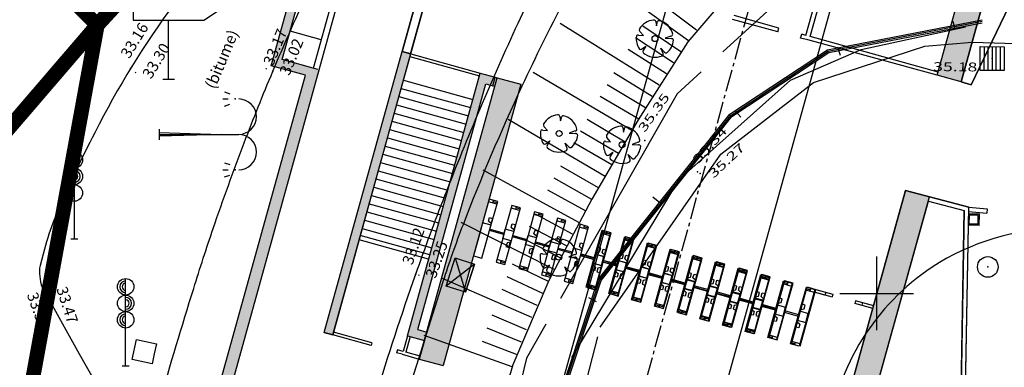
# Model space of a CAD drawing. Units: millimetres. Extents: x 601063 to 602103, y 136179 to 136912.
# Drawn here: x 601421 to 601454, y 136597 to 136609 of the extents above; entities that cross this region are included whole.
import ezdxf
from ezdxf.enums import TextEntityAlignment as Align

# ---------------------------------------------------------------- set-up
doc = ezdxf.new("R2010")
doc.units = ezdxf.units.MM
for name, pattern in [('AXE', [10.5, 6, -2, 0.5, -2]), ('AXES2', [1.125, 0.75, -0.125, 0.125, -0.125]), ('CONTINU', [0]), ('SECTION', [19, 8, -1, 8, -1, 0, -1])]:
    doc.linetypes.add(name, pattern=pattern)
for name, color, linetype in [('14697_LEVE_CONSTRUCTIONS', 7, 'CONTINU'), ('14697_LEVE_NIVELLEMENT', 4, 'CONTINU'), ('14697_LEVE_TEXTES_NATURE', 211, 'CONTINU'), ('14697_LEVE_VOIRIE', 7, 'CONTINU'), ('FDP_ALTIMETRIE', 4, 'Continuous'), ('FDP_ASSAINISSEMENT', 19, 'Continuous'), ('FDP_ECLAIRAGE', 19, 'Continuous'), ('FDP_HABILLAGETALUS', 19, 'Continuous'), ('FDP_MOBILIERURBAIN', 19, 'Continuous'), ('FDP_TALUSN', 19, 'Continuous'), ('FDP_VEGETATION', 19, 'Continuous'), ('FDP_VOIRIE', 19, 'Continuous'), ('RATP00AMENAGEMENTS', 9, 'Continuous'), ('RATP00AXES', 9, 'AXES2'), ('RATP00EXIST-TRAITFIN', 9, 'Continuous'), ('RATP00MOTIF-EXIST', 9, 'Continuous'), ('RATP00MOTIF-PROJET', 9, 'Continuous'), ('RATP00POLY', 9, 'Continuous'), ('RATP00PROJET-TRAITFIN', 9, 'Continuous'), ('RATP00PROJET-TRAITFORT', 9, 'Continuous'), ('SDE16838_ATGT_SECT', 210, 'AXE'), ('SDE2678_CARROYAGE', 7, 'CONTINU')]:
    doc.layers.add(name, color=color, linetype=linetype)
doc.styles.add('PTZ', font='SIMPLEX.SHX', dxfattribs={"oblique": 13.5, "height": 0.65})
doc.styles.add('ROMANS', font='ROMANS')

# ---------------------------------------------------------------- blocks, each defined once
blk = doc.blocks.new('S0302ARBRE------', base_point=(3, 3))
for p, q in [((3.12, 5.76), (3.24, 5.04)), ((3.24, 5.04), (3.42, 5.76)), ((0.36, 3.54), (1.14, 3.48)), ((1.14, 3.48), (0.54, 4.14)), ((5.58, 3.42), (4.62, 3.06)), ((0.84, 1.32), (1.5, 1.8)), ((1.5, 1.8), (1.08, 1.08)), ((4.62, 3.06), (5.64, 3)), ((4.32, 0.6), (3.96, 1.44)), ((3.96, 1.44), (4.56, 0.84))]:
    blk.add_line(p, q)
blk.add_circle((3, 3), 0.48)
for centre, radius, start, end in [((3.015, 3.071), 2.94, 94.978, 149.574), ((2.825, 5.707), 0.3, 10.164, 102.456), ((3.664, 5.585), 0.3, 79.219, 144.384), ((3.024, 3.024), 2.94, 13.701, 76.299), ((2.976, 2.984), 3, 172.797, 213.684), ((0.238, 3.334), 0.24, 59.349, 188.032), ((0.869, 4.401), 0.42, 157.793, 218.467), ((5.58, 3.72), 0.3, 270, 0), ((3.07, 3.005), 2.94, 308.989, 355.217), ((5.66, 2.641), 0.36, 19.373, 93.246), ((0.66, 1.56), 0.3, 233.13, 306.87), ((1.32, 0.9), 0.3, 143.13, 216.87), ((3.017, 2.932), 2.94, 228.784, 293.724), ((4.04, 0.493), 0.3, 302.333, 20.796), ((4.813, 1), 0.3, 212.333, 290.796)]:
    blk.add_arc(centre, radius, start, end)
blk = doc.blocks.new('S0402PCHD-------', base_point=(0.5, 0.5))
blk.add_point((0.5, 0.5))
blk = doc.blocks.new('S0403PCBD-------', base_point=(1, 1))
blk.add_point((1, 1))
blk.add_point((1, 1))
blk = doc.blocks.new('S0412HD-TAMPON--')
blk.add_point((0, 0))
blk = doc.blocks.new('S0404PCBG-------', base_point=(5, 5))
blk.add_point((5, 5))
blk = doc.blocks.new('S0528PAN--DIRECT', base_point=(2, 0))
for p, q in [((3.2, 2.8), (0.8, 2.8)), ((0.8, 2.8), (0.8, 2)), ((3.8, 2.4), (3.2, 2.8)), ((3.2, 2), (3.8, 2.4)), ((0.8, 2), (3.2, 2)), ((2, 0), (2, 2)), ((1.8, 0), (2.2, 0))]:
    blk.add_line(p, q)
blk = doc.blocks.new('S0531FEU-TRICOLO', base_point=(2, 0))
for p, q in [((2, 0), (2, 2.96)), ((1.88, 0), (2.12, 0))]:
    blk.add_line(p, q)
for centre in [(2, 2.68), (2, 2.12), (2, 1.56)]:
    blk.add_circle(centre, 0.28)
for centre, radius, start, end in [((2, 2.68), 0.2, 90, 270), ((2, 2.68), 0.12, 90, 270), ((2, 2.12), 0.2, 270, 90), ((2, 2.12), 0.12, 270, 90), ((2, 1.56), 0.2, 90, 270), ((2, 1.56), 0.12, 90, 270)]:
    blk.add_arc(centre, radius, start, end)
blk = doc.blocks.new('S2238GRILLE-CODE', base_point=(0.5, 0.5))
for p, q in [((0, 0), (0, 1)), ((0, 1), (1, 1)), ((0, 0.84), (1, 0.84)), ((1, 1), (1, 0)), ((1, 0.67), (0, 0.67)), ((0, 0.5), (1, 0.5)), ((1, 0.33), (0, 0.33)), ((0, 0.16), (1, 0.16)), ((1, 0), (0, 0))]:
    blk.add_line(p, q)
blk = doc.blocks.new('S2203REGARD-----', base_point=(0.5, 0.5))
blk.add_circle((0.5, 0.5), 0.35)
blk = doc.blocks.new('S2640DOUBLE-LAMP', base_point=(0.9, 3))
for p, q in [((3.12, 4.44), (3.3, 4.38)), ((3.06, 4.2), (3.24, 4.2)), ((3.06, 4.2), (3.24, 4.2)), ((3.12, 3.96), (3.3, 4.02)), ((0.9, 3.18), (0.9, 2.82)), ((0.9, 3.06), (3, 3)), ((0.9, 3), (3.6, 3)), ((3, 3), (0.9, 2.94)), ((3.12, 2.04), (3.3, 1.98)), ((3.06, 1.8), (3.24, 1.8)), ((3.3, 1.98), (3.3, 1.98)), ((3.3, 1.98), (3.3, 1.98)), ((3.12, 1.56), (3.3, 1.62))]:
    blk.add_line(p, q)
for centre in [(3.6, 3.6), (3.6, 2.4)]:
    blk.add_arc(centre, 0.6, 270, 90)
for p in [(3.48, 4.2), (3.48, 4.2), (3.48, 1.8)]:
    blk.add_point(p)
blk = doc.blocks.new('S0231BARRIERE-SE', base_point=(0, 0.5))
blk.add_line((0, 0.5), (0, 0.2))
blk = doc.blocks.new('*U180')
at = {"color": 0}
for points in [[(601442.222, 136622.553), (601442.686, 136624.222), (601439.899, 136617.309), (601441.879, 136624.446)], [(601442.102, 136622.119), (601442.222, 136622.553), (601440.599, 136616.704), (601439.899, 136617.309)], [(601442.102, 136622.119), (601455.136, 136618.517), (601442.222, 136622.553), (601455.256, 136618.95)], [(601455.136, 136618.517), (601452.06, 136607.405), (601456.947, 136621.911), (601452.868, 136607.174)], [(601456.947, 136621.911), (601456.138, 136622.136), (601455.136, 136618.517), (601455.256, 136618.95)], [(601439.899, 136617.309), (601439.463, 136617.43), (601439.374, 136617.043), (601439.452, 136617.278)], [(601440.599, 136616.704), (601439.899, 136617.309), (601439.374, 136617.043)], [(601439.452, 136617.278), (601439.391, 136617.148), (601439.374, 136617.043)]]:
    blk.add_solid(points, dxfattribs=at)
blk = doc.blocks.new('*U183')
at = {"color": 0}
blk.add_solid([(601434.481, 136597.777), (601435.289, 136597.552), (601437.127, 136607.316), (601437.93, 136607.093)], dxfattribs=at)
blk = doc.blocks.new('*U206')
at = {"color": 0}
for points in [[(601434.426, 136598.778), (601436.738, 136607.112), (601434.076, 136598.563), (601436.549, 136607.476)], [(601436.738, 136607.112), (601437.047, 136607.027), (601436.549, 136607.476), (601437.127, 136607.316)], [(601434.076, 136598.563), (601434.654, 136598.403), (601434.426, 136598.778), (601434.734, 136598.692)]]:
    blk.add_solid(points, dxfattribs=at)
blk = doc.blocks.new('*U200')
at = {"color": 0}
for points in [[(601429.827, 136607.934), (601430.156, 136610.244), (601430.614, 136607.405), (601429.457, 136607.725)], [(601429.827, 136607.934), (601430.448, 136610.175), (601430.156, 136610.244), (601430.282, 136610.412)], [(601430.614, 136607.405), (601431.079, 136607.587), (601429.827, 136607.934)], [(601430.614, 136607.405), (601427.247, 136595.27), (601431.079, 136607.587), (601427.713, 136595.452)], [(601427.247, 136595.27), (601429.993, 136594.508), (601427.713, 136595.452), (601430.074, 136594.797)]]:
    blk.add_solid(points, dxfattribs=at)
blk = doc.blocks.new('*U231')
at = {"color": 0}
blk.add_solid([(601431.253, 136598.673), (601431.542, 136598.593), (601433.898, 136608.21), (601434.187, 136608.13)], dxfattribs=at)
blk = doc.blocks.new('*U242')
at = {"color": 0}
blk.add_solid([(601451.802, 136603.276), (601450.987, 136603.492), (601449.724, 136595.83), (601448.916, 136596.055)], dxfattribs=at)
blk = doc.blocks.new('TRIPORER')
for p, q in [((0.3, 1.9), (0, 1.9)), ((0.15, 2), (0.15, 1.9)), ((0.3, 1.95), (0.15, 1.95)), ((0.3, 1.16), (0, 1.16)), ((0, 0.84), (0, 1.16)), ((0.3, 0.84), (0, 0.84)), ((0.3, 0.1), (0, 0.1)), ((0.15, 0), (0.15, 0.1)), ((0.3, 0.05), (0.15, 0.05))]:
    blk.add_line(p, q)
for points in [[(0, 0.84), (0, 0), (0.3, 0), (0.3, 0.975), (0.3, 2), (0, 2), (0, 1.16)], [(0.28, 1.22), (0.18, 1.27), (0.18, 1.4), (0.28, 1.4)], [(0.28, 0.78), (0.18, 0.73), (0.18, 0.6), (0.28, 0.6)]]:
    blk.add_lwpolyline(points, close=True)
blk.add_lwpolyline([(0.3, 1.025), (0.755, 1.025, -1), (0.755, 0.975), (0.3, 0.975)], format="xyb")
blk = doc.blocks.new('BL1', base_point=(1.5, 1))
for points in [[(1.46875, 1), (1.53125, 1)], [(1.5, 1.03125), (1.5, 0.96875)]]:
    blk.add_lwpolyline(points)
blk = doc.blocks.new('BL76', base_point=(1.5, 1))
blk.add_lwpolyline([(1, 0.5), (1, 1.5), (2, 1.5), (2, 0.5), (1, 0.5), (2, 1.5), (1, 1.5), (2, 0.5)])
blk = doc.blocks.new('BL79', base_point=(1.5, 1))
blk.add_lwpolyline([(1.5, 0.5), (1, 0.5), (1, 1.5), (2, 1.5), (2, 0.5), (1.5, 0.5)])
blk = doc.blocks.new('SDE2678_caro')
at = {"layer": 'SDE2678_CARROYAGE'}
for points in [[(601450, 136601.25), (601450, 136598.75)], [(601448.75, 136600), (601451.25, 136600)]]:
    blk.add_lwpolyline(points, dxfattribs=at)

msp = doc.modelspace()

# ---------------------------------------------------------------- linework, layer by layer
msp.add_line((601453.217, 136607.076), (601452.874, 136607.174))
at = {"layer": '14697_LEVE_VOIRIE'}
for points in [[(601459.854, 136622.478), (601459.366, 136622.469, 0.033176), (601457.872, 136622.327, 0.01933), (601455.95, 136621.949, 0.013922), (601454.368, 136621.534, 0.020047), (601451.268, 136620.484, 0.040941), (601446.027, 136617.944, 0.110596), (601439.302, 136611.764, 0.040724), (601437.823, 136609.16, 0.015991), (601435.34, 136603.311, 0.007911), (601434.353, 136600.648, 0.009775), (601432.981, 136596.497)], [(601433.49, 136594.724), (601435.291, 136600.406, -0.014564), (601435.975, 136602.342, -0.017278), (601437.974, 136607.041, -0.010971), (601439.405, 136609.936, -0.04599), (601440.937, 136612.304, -0.045796), (601443.117, 136614.603, -0.064979), (601448.799, 136618.344, -0.02335), (601451.273, 136619.431, -0.03396), (601456.76, 136621.103)], [(601426.17, 136609.83, 0.043558), (601423.469, 136605.451, 0.018383), (601422.173, 136602.719), (601422.148, 136602.658), (601422.106, 136602.551), (601422.089, 136602.505, 0.023627), (601421.755, 136601.503), (601421.61, 136600.953), (601421.595, 136600.859), (601421.59, 136600.671), (601421.598, 136600.576, 0.062303), (601421.68, 136600.208), (601422.94, 136597.957)], [(601425.659, 136596.295, -0.005952), (601426.824, 136600.172, -0.007021), (601427.487, 136602.208, -0.008911), (601428.538, 136605.112, -0.008425), (601429.51, 136607.536, -0.009245), (601430.653, 136610.118, -0.007823)], [(601422.94, 136597.957), (601424.212, 136595.704, 0.653947)]]:
    msp.add_lwpolyline(points, format="xyb", dxfattribs=at)
at = {"layer": 'FDP_HABILLAGETALUS'}
for p, q in [((601443.619, 136608.566), (601440.347, 136610.929)), ((601443.884, 136608.93), (601442.624, 136609.876)), ((601442.625, 136607.065), (601439.267, 136609.151)), ((601443.361, 136608.197), (601442.07, 136609.067)), ((601443.111, 136607.823), (601441.813, 136608.671)), ((601442.866, 136607.446), (601441.567, 136608.278)), ((601441.697, 136605.523), (601438.348, 136607.491)), ((601442.389, 136606.682), (601441.086, 136607.48)), ((601442.157, 136606.297), (601440.852, 136607.08)), ((601441.927, 136605.91), (601440.624, 136606.683)), ((601440.785, 136603.971), (601437.498, 136605.9)), ((601441.469, 136605.135), (601440.175, 136605.896)), ((601441.241, 136604.747), (601439.953, 136605.507)), ((601441.013, 136604.359), (601439.731, 136605.114)), ((601439.898, 136602.405), (601436.648, 136604.177)), ((601440.559, 136603.582), (601439.285, 136604.315)), ((601440.336, 136603.192), (601439.063, 136603.906)), ((601440.116, 136602.799), (601438.848, 136603.502)), ((601439.684, 136602.009), (601438.429, 136602.684)), ((601439.063, 136600.811), (601435.903, 136602.404)), ((601439.473, 136601.612), (601438.225, 136602.268)), ((601439.266, 136601.212), (601438.027, 136601.849)), ((601438.864, 136600.407), (601437.647, 136600.992)), ((601438.299, 136599.181), (601435.265, 136600.511)), ((601438.67, 136600.001), (601437.468, 136600.563)), ((601438.482, 136599.592), (601437.292, 136600.129)), ((601438.121, 136598.768), (601436.953, 136599.264)), ((601437.95, 136598.352), (601436.789, 136598.824)), ((601437.629, 136597.511), (601434.645, 136598.58)), ((601437.785, 136597.933), (601436.624, 136598.367))]:
    msp.add_line(p, q, dxfattribs=at)
at = {"layer": 'FDP_TALUSN', "linetype": 'SECTION'}
msp.add_lwpolyline([(601460.691, 136612.623), (601457.975, 136614.936), (601456.369, 136615.899), (601455.663, 136616.049), (601453.772, 136615.725), (601450.765, 136614.345), (601448.039, 136612.819), (601445.596, 136610.88), (601443.596, 136608.535), (601441.911, 136605.884), (601440.34, 136603.199), (601438.879, 136600.438), (601437.655, 136597.584), (601436.764, 136594.62)], dxfattribs=at)
at = {"layer": 'FDP_VOIRIE', "linetype": 'SECTION'}
for points in [[(601455.514, 136612.626), (601452.974, 136613.691), (601451.43, 136613.774), (601450.691, 136613.591), (601443.236, 136606.776), (601438.119, 136597.807), (601436.221, 136589.93), (601437.082, 136583.13), (601440.106, 136576.813), (601444.888, 136571.896), (601448.648, 136569.842), (601453.143, 136568.538)], [(601457.208, 136570.052), (601451.028, 136570.327), (601444.88, 136573.766), (601440.114, 136579.365), (601438.101, 136584.432), (601438.032, 136592.882), (601440.559, 136600.487), (601445.019, 136606.078), (601448.331, 136608.265), (601453.584, 136609.282)], [(601457.21, 136570.102), (601451.043, 136570.376), (601444.915, 136573.806), (601440.161, 136579.391), (601438.152, 136584.446), (601438.083, 136592.876), (601440.604, 136600.463), (601445.053, 136606.039), (601448.354, 136608.22), (601453.587, 136609.233)], [(601457.211, 136570.151), (601451.058, 136570.425), (601444.949, 136573.844), (601440.206, 136579.416), (601438.203, 136584.458), (601438.134, 136592.868), (601440.649, 136600.438), (601445.085, 136605.999), (601448.376, 136608.173), (601453.589, 136609.183)], [(601460.001, 136570.432), (601452.473, 136570.615), (601446.58, 136573.008), (601441.911, 136577.32), (601438.983, 136582.593), (601437.995, 136589.679), (601439.659, 136597.831), (601443.314, 136603.881), (601447.079, 136607.236), (601449.475, 136608.277), (601453.022, 136609.038)], [(601460.123, 136570.755), (601451.777, 136571.138), (601446.003, 136573.853), (601441.562, 136578.453), (601439.151, 136583.355), (601438.545, 136590.779), (601440.623, 136598.852), (601444.716, 136604.727), (601447.863, 136607.16), (601451.634, 136608.382), (601453.251, 136608.518), (601455.1, 136608.466)]]:
    msp.add_lwpolyline(points, dxfattribs=at)
at = {"layer": 'FDP_VOIRIE', "linetype": 'Continuous'}
for centre, start, end in [((601456.267, 136594.248), 350.965, 123.406), ((601456.264, 136594.246), 123.382, 222.315)]:
    msp.add_arc(centre, 7.953, start, end, dxfattribs=at)
at = {"layer": 'RATP00AMENAGEMENTS', "color": 9}
for p, q in [((601436.997, 136603.161), (601436.97, 136603.064)), ((601437.115, 136603.024), (601436.826, 136603.104)), ((601437.128, 136603.072), (601436.984, 136603.112)), ((601436.917, 136602.311), (601436.628, 136602.391)), ((601447.113, 136598.292), (601447.648, 136600.22)), ((601447.648, 136600.22), (601447.937, 136600.139)), ((601447.402, 136598.212), (601447.937, 136600.139)), ((601448.246, 136599.937), (601447.88, 136600.039)), ((601448.273, 136600.033), (601447.907, 136600.135)), ((601447.911, 136600.043), (601448.489, 136599.883)), ((601447.937, 136600.139), (601448.515, 136599.979)), ((601448.273, 136600.033), (601448.246, 136599.937)), ((601448.515, 136599.979), (601448.489, 136599.883)), ((601449.285, 136599.752), (601449.258, 136599.656)), ((601449.836, 136599.496), (601449.258, 136599.656)), ((601449.863, 136599.592), (601449.285, 136599.752)), ((601449.527, 136599.698), (601449.501, 136599.602)), ((601449.501, 136599.602), (601449.867, 136599.5)), ((601449.527, 136599.698), (601449.894, 136599.597))]:
    msp.add_line(p, q, dxfattribs=at)
for points in [[(601436.543, 136602.083), (601436.318, 136601.273), (601436.607, 136601.193), (601436.868, 136602.133), (601437.142, 136603.12), (601436.853, 136603.201), (601436.628, 136602.391)], [(601436.914, 136602.374), (601436.831, 136602.449), (601436.866, 136602.574), (601436.962, 136602.548)], [(601446.567, 136599.316), (601446.342, 136598.506), (601446.631, 136598.426), (601446.892, 136599.366), (601447.166, 136600.353), (601446.877, 136600.434), (601446.652, 136599.624)]]:
    msp.add_lwpolyline(points, close=True, dxfattribs=at)
msp.add_lwpolyline([(601436.881, 136602.181), (601437.32, 136602.059, -1), (601437.306, 136602.011), (601436.868, 136602.133)], format="xyb", dxfattribs=at)
at = {"layer": 'RATP00AXES', "color": 9}
msp.add_line((601455.311, 136644.432), (601428.99, 136549.553), dxfattribs=at)
at = {"layer": 'RATP00EXIST-TRAITFIN', "color": 9}
for p, q in [((601452.868, 136607.174), (601456.947, 136621.912)), ((601430.191, 136563.989), (601446.139, 136621.47)), ((601435.35, 136562.544), (601451.329, 136620.036)), ((601452.06, 136607.405), (601455.136, 136618.517)), ((601455.492, 136611.841), (601453.217, 136607.076)), ((601447.604, 136608.75), (601447.996, 136610.167)), ((601447.748, 136608.71), (601448.14, 136610.127)), ((601446.651, 136608.868), (601445.108, 136609.297)), ((601446.688, 136609.003), (601445.163, 136609.425)), ((601446.651, 136608.868), (601446.688, 136609.003)), ((601447.424, 136608.664), (601447.459, 136608.79)), ((601447.667, 136608.599), (601447.424, 136608.664)), ((601447.604, 136608.75), (601447.459, 136608.79)), ((601452.06, 136607.405), (601447.667, 136608.599)), ((601452.089, 136607.51), (601447.748, 136608.71)), ((601434.481, 136597.777), (601437.127, 136607.316)), ((601437.059, 136607.335), (601437.127, 136607.316)), ((601437.127, 136607.316), (601437.93, 136607.093)), ((601452.868, 136607.174), (601452.06, 136607.405)), ((601437.93, 136607.093), (601435.289, 136597.552)), ((601436.979, 136607.046), (601437.047, 136607.027)), ((601448.916, 136596.055), (601450.987, 136603.492)), ((601450.987, 136603.492), (601453.127, 136602.926)), ((601449.724, 136595.83), (601451.802, 136603.276)), ((601451.762, 136603.132), (601452.975, 136602.811)), ((601453.013, 136596.157), (601453.127, 136602.926)), ((601452.863, 136596.16), (601452.975, 136602.811))]:
    msp.add_line(p, q, dxfattribs=at)
at = {"layer": 'RATP00POLY', "color": 9}
for points in [[(601455.906, 136612.595), (601454.376, 136612.623), (601452.868, 136607.176), (601453.217, 136607.076), (601455.492, 136611.841), (601455.716, 136611.841), (601455.867, 136612.396)], [(601435.269, 136612.033), (601434.983, 136612.112), (601433.898, 136608.21), (601434.187, 136608.13)], [(601433.898, 136608.21), (601434.187, 136608.13), (601431.542, 136598.593), (601431.253, 136598.673)], [(601448.916, 136596.055), (601449.724, 136595.83), (601451.762, 136603.132), (601452.975, 136602.811), (601452.863, 136596.16), (601453.013, 136596.157), (601453.127, 136602.926), (601450.987, 136603.492)], [(601451.802, 136603.276), (601450.987, 136603.492), (601448.916, 136596.055), (601449.724, 136595.83)]]:
    msp.add_lwpolyline(points, close=True, dxfattribs=at)
at = {"layer": 'RATP00PROJET-TRAITFIN', "color": 9}
for p, q in [((601433.899, 136608.21), (601434.984, 136612.112)), ((601434.188, 136608.13), (601435.272, 136612.032)), ((601431.079, 136607.587), (601431.927, 136610.644)), ((601430.886, 136607.64), (601431.611, 136610.251)), ((601431.154, 136608.604), (601430.094, 136608.898)), ((601434.161, 136608.034), (601436.522, 136607.38)), ((601434.188, 136608.13), (601436.548, 136607.477)), ((601433.94, 136607.236), (601436.3, 136606.581)), ((601433.862, 136606.957), (601436.222, 136606.302)), ((601433.784, 136606.677), (601436.145, 136606.022)), ((601433.707, 136606.398), (601436.067, 136605.743)), ((601433.552, 136605.839), (601435.912, 136605.184)), ((601433.629, 136606.118), (601435.99, 136605.464)), ((601433.474, 136605.559), (601435.835, 136604.905)), ((601433.397, 136605.28), (601435.757, 136604.625)), ((601433.319, 136605), (601435.68, 136604.346)), ((601433.242, 136604.721), (601435.602, 136604.066)), ((601433.087, 136604.162), (601435.447, 136603.507)), ((601433.164, 136604.442), (601435.525, 136603.787)), ((601433.009, 136603.883), (601435.37, 136603.228)), ((601432.932, 136603.603), (601435.292, 136602.948)), ((601432.854, 136603.324), (601435.215, 136602.669)), ((601432.854, 136603.324), (601435.215, 136602.669)), ((601432.777, 136603.044), (601435.137, 136602.39)), ((601453.127, 136602.926), (601453.751, 136602.871)), ((601453.751, 136602.871), (601453.738, 136602.721)), ((601432.622, 136602.486), (601434.982, 136601.831)), ((601432.699, 136602.765), (601435.06, 136602.11)), ((601453.493, 136602.686), (601453.123, 136602.693)), ((601453.125, 136602.776), (601453.738, 136602.721)), ((601453.148, 136602.352), (601453.153, 136602.652)), ((601453.453, 136602.647), (601453.153, 136602.652)), ((601453.448, 136602.347), (601453.453, 136602.647)), ((601453.487, 136602.307), (601453.493, 136602.686)), ((601432.544, 136602.206), (601434.905, 136601.551)), ((601453.487, 136602.307), (601453.117, 136602.313)), ((601453.448, 136602.347), (601453.148, 136602.352)), ((601434.798, 136601.165), (601432.438, 136601.82)), ((601434.838, 136601.31), (601432.478, 136601.965)), ((601432.843, 136598.231), (601431.542, 136598.593)), ((601432.869, 136598.328), (601431.568, 136598.689)), ((601434.076, 136598.563), (601433.929, 136598.033)), ((601434.173, 136598.537), (601434.026, 136598.007)), ((601432.869, 136598.328), (601432.843, 136598.231)), ((601433.736, 136598.087), (601433.71, 136597.991)), ((601433.902, 136597.937), (601433.71, 136597.991)), ((601433.929, 136598.033), (601433.736, 136598.087)), ((601433.902, 136597.937), (601434.481, 136597.777)), ((601434.507, 136597.873), (601434.025, 136598.007))]:
    msp.add_line(p, q, dxfattribs=at)
at = {"layer": 'RATP00PROJET-TRAITFORT', "color": 9}
for p, q in [((601429.457, 136607.725), (601430.156, 136610.244)), ((601429.827, 136607.934), (601430.448, 136610.175)), ((601431.253, 136598.673), (601433.898, 136608.21)), ((601434.188, 136608.13), (601433.898, 136608.21)), ((601431.031, 136607.6), (601429.827, 136607.934)), ((601431.542, 136598.593), (601434.188, 136608.13)), ((601427.713, 136595.452), (601431.079, 136607.587)), ((601430.614, 136607.405), (601429.457, 136607.725)), ((601427.247, 136595.27), (601430.614, 136607.405)), ((601434.076, 136598.563), (601436.548, 136607.477)), ((601436.549, 136607.476), (601437.059, 136607.335)), ((601436.979, 136607.046), (601437.059, 136607.335)), ((601434.426, 136598.778), (601436.738, 136607.112)), ((601436.738, 136607.112), (601436.979, 136607.046)), ((601431.253, 136598.673), (601431.542, 136598.593)), ((601434.076, 136598.563), (601434.654, 136598.403)), ((601434.426, 136598.778), (601434.734, 136598.692)), ((601434.654, 136598.403), (601434.734, 136598.692)), ((601434.654, 136598.403), (601434.481, 136597.777)), ((601434.481, 136597.777), (601435.289, 136597.552))]:
    msp.add_line(p, q, dxfattribs=at)
at = {"layer": 'SDE16838_ATGT_SECT', "const_width": 0.5}
for points in [[(601378.774, 136556.985), (601423.55, 136609.098), (601338.644, 136695.534)], [(601464.72, 136638.914), (601443.587, 136630.832), (601423.55, 136609.098), (601420.122, 136590.343), (601422.643, 136578.256), (601425.673, 136572.808), (601432.34, 136564.952), (601436.824, 136560.884), (601440.638, 136558.618), (601443.733, 136557.466), (601448.332, 136553.45), (601452.743, 136548.784), (601456.61, 136543.836), (601459.509, 136539.06), (601463.091, 136532.877), (601465.627, 136527.083), (601467.835, 136521.032), (601469.414, 136515.969), (601470.297, 136503.708)], [(601486.59, 136275.317), (601486.018, 136286.169), (601485.911, 136288.599), (601481.989, 136377.949), (601470.397, 136497.137), (601470.297, 136503.708), (601469.414, 136515.969), (601467.835, 136521.032), (601465.627, 136527.083), (601463.091, 136532.877), (601459.509, 136539.06), (601456.61, 136543.836), (601452.743, 136548.784), (601448.332, 136553.45), (601443.733, 136557.466), (601440.638, 136558.618), (601436.824, 136560.884), (601432.34, 136564.952), (601425.673, 136572.808), (601422.643, 136578.256), (601420.122, 136590.343), (601423.55, 136609.098), (601378.774, 136556.985)]]:
    msp.add_lwpolyline(points, dxfattribs=at)

# ---------------------------------------------------------------- block references
msp.add_blockref('SDE2678_caro', (0, 0))
at = {"layer": '14697_LEVE_CONSTRUCTIONS', "xscale": 1.00497286, "yscale": 0.68710281, "rotation": 252.35654336}
msp.add_blockref('BL76', (601435.871, 136600.623), dxfattribs=at)
at = {"layer": '14697_LEVE_NIVELLEMENT'}
for p, xscale, yscale, rotation in [((601424.684, 136607.633), 0.45000324, 0.45000324, 238.42919908), ((601424.852, 136607.498), 0.44996444, 0.44996444, 58.48592739999999), ((601429.283, 136607.629), 0.45001032, 0.45001032, 67.18425616), ((601429.51, 136607.536), 0.45001032, 0.45001032, 67.18425616), ((601434.353, 136600.648), 0.45000056, 0.45000056, 250.54230854), ((601434.468, 136600.624), 0.45000056, 0.45000056, 70.54230854000001), ((601421.68, 136600.208), 0.44997104, 0.44997104, 289.67523728), ((601421.89, 136600.324), 0.45000811, 0.45000811, 287.95179137)]:
    msp.add_blockref('BL1', p, dxfattribs=dict(at, xscale=xscale, yscale=yscale, rotation=rotation))
at = {"layer": '14697_LEVE_VOIRIE', "xscale": 0.6891551700000002, "yscale": 0.68915517, "rotation": 77.92208233}
msp.add_blockref('BL79', (601425.149, 136598.027), dxfattribs=at)
at = {"layer": 'FDP_ALTIMETRIE'}
for name, p, rotation in [('S0404PCBG-------', (601453.924, 136607.966, 35.18), 359.487), ('S0402PCHD-------', (601442.133, 136605.187, 35.345), 54.59300000000002), ('S0402PCHD-------', (601443.924, 136604.123, 35.34), 47.80599999999999), ('S0403PCBD-------', (601444.014, 136604.074, 35.267), 43.28400000000003), ('S0412HD-TAMPON--', (601453.777, 136600.899, 35.262), 1.363000000000057)]:
    msp.add_blockref(name, p, dxfattribs=dict(at, rotation=rotation))
at = {"layer": 'FDP_ASSAINISSEMENT', "xscale": 0.81, "yscale": 0.81, "rotation": 269.751}
msp.add_blockref('S2238GRILLE-CODE', (601453.924, 136607.966, 35.18), dxfattribs=at)
at = {"layer": 'FDP_ASSAINISSEMENT'}
msp.add_blockref('S2203REGARD-----', (601453.777, 136600.899, 35.26), dxfattribs=at)
at = {"layer": 'FDP_ECLAIRAGE'}
msp.add_blockref('S2640DOUBLE-LAMP', (601425.652, 136605.396, 33.29), dxfattribs=at)
at = {"layer": 'FDP_MOBILIERURBAIN'}
for name, p in [('S0528PAN--DIRECT', (601425.971, 136607.268, 33.28)), ('S0531FEU-TRICOLO', (601422.772, 136601.849, 33.39)), ('S0531FEU-TRICOLO', (601424.514, 136597.547, 33.46))]:
    msp.add_blockref(name, p, dxfattribs=at)
at = {"layer": 'FDP_VEGETATION', "xscale": 0.21, "yscale": 0.21}
for p in [(601442.48, 136608.643, 34.96), (601439.226, 136605.425, 34.54), (601441.364, 136605.045, 35.24), (601439.213, 136601.228, 35.25)]:
    msp.add_blockref('S0302ARBRE------', p, dxfattribs=at)
at = {"layer": 'FDP_VOIRIE'}
for p, rotation in [((601452.673, 136608.948), 194.4699999999999), ((601448.774, 136608.068), 197.8939999999999), ((601445.39, 136605.978), 220.966), ((601442.643, 136603.078), 230.91), ((601440.498, 136599.711), 242.928)]:
    msp.add_blockref('S0231BARRIERE-SE', p, dxfattribs=dict(at, rotation=rotation))
at = {"layer": 'RATP00AMENAGEMENTS', "color": 9, "rotation": 344.4938439728}
for p in [(601437.089, 136601.06), (601437.86, 136600.846), (601438.631, 136600.632), (601439.401, 136600.418), (601440.173, 136600.207), (601440.943, 136599.994), (601441.714, 136599.78), (601442.485, 136599.566), (601443.257, 136599.355), (601444.029, 136599.145), (601444.801, 136598.934), (601445.571, 136598.72)]:
    msp.add_blockref('TRIPORER', p, dxfattribs=at)
at = {"layer": 'RATP00AMENAGEMENTS', "color": 9, "xscale": -1, "rotation": 344.4938439725416}
for p in [(601440.436, 136600.139), (601441.206, 136599.922), (601441.977, 136599.708), (601442.748, 136599.494), (601443.519, 136599.28), (601444.289, 136599.063), (601445.059, 136598.849), (601445.83, 136598.635), (601446.601, 136598.422), (601447.372, 136598.208)]:
    msp.add_blockref('TRIPORER', p, dxfattribs=at)
at = {"layer": 'RATP00MOTIF-EXIST', "color": 9}
for name in ['*U180', '*U183', '*U242']:
    msp.add_blockref(name, (0, 0), dxfattribs=at)
at = {"layer": 'RATP00MOTIF-PROJET', "color": 9}
for name in ['*U200', '*U231', '*U206']:
    msp.add_blockref(name, (0, 0), dxfattribs=at)

# ---------------------------------------------------------------- texts
at = {"layer": '14697_LEVE_NIVELLEMENT', "style": 'ROMANS'}
for s, rotation, oblique, width, p in [('33.16', 58.4319, 13.5014, 0.999923, (601424.637, 136607.943)), ('33.17', 67.1789, 13.4997, 0.999985, (601429.514, 136607.694)), ('33.02', 67.1789, 13.4997, 0.999985, (601430.066, 136607.367)), ('33.30', 58.4795, 13.4964, 1.000029, (601425.376, 136607.248)), ('33.12', 70.5473, 13.4983, 0.999943, (601434.242, 136600.942)), ('33.25', 70.5382, 13.5, 1.000053, (601435.033, 136600.488)), ('33.47', 287.9488, 13.505, 0.999983, (601422.157, 136600.158)), ('33.34', 289.6641, 13.4937, 0.999897, (601421.156, 136599.957))]:
    msp.add_text(s, height=0.375, rotation=rotation, dxfattribs=dict(at, oblique=oblique, width=width)).set_placement(p)
at = {"layer": '14697_LEVE_TEXTES_NATURE', "style": 'ROMANS'}
msp.add_text('(bitume)', height=0.3813, rotation=67.3108, dxfattribs=at).set_placement((601427.545, 136606.905))
at = {"layer": 'FDP_ALTIMETRIE', "style": 'PTZ', "oblique": 15}
for s, rotation, width, p, p2 in [('35.18', 359.4653, 1.312557, (601451.92, 136607.544), (601453.42, 136607.53)), ('35.35', 54.6044, 1.250247, (601442.127, 136605.437), (601442.996, 136606.66)), ('35.34', 47.7828, 1.2354, (601443.947, 136604.372), (601444.955, 136605.483)), ('35.27', 43.2708, 1.249791, (601444.468, 136603.884), (601445.56, 136604.912))]:
    msp.add_text(s, height=0.3, rotation=rotation, dxfattribs=dict(at, width=width)).set_placement(p, p2, align=Align.FIT)

doc.saveas('drawing.dxf')
